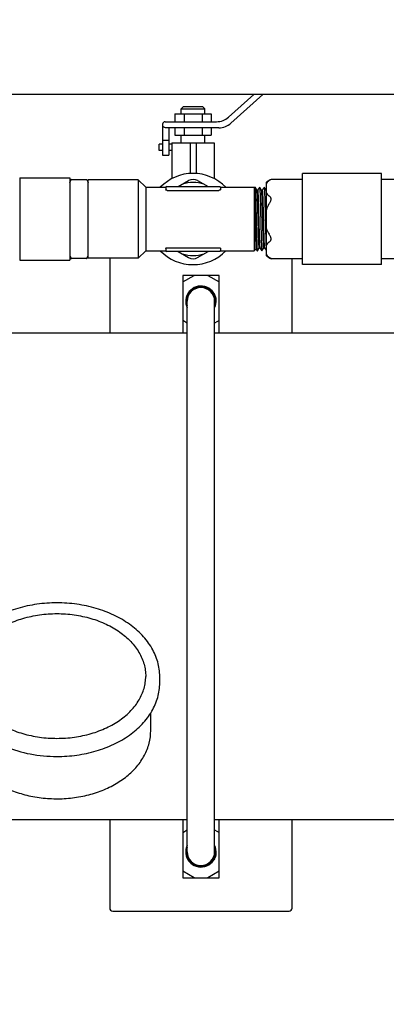
# Model space of a CAD drawing. Extents: x -1392 to 5701, y -3302 to 3837.
# Drawn here: x 1015 to 1135, y -340 to -16 of the extents above; entities that cross this region are included whole.
import ezdxf

# ---------------------------------------------------------------- set-up
doc = ezdxf.new("R2010")
doc.units = 0
doc.header["$LTSCALE"] = 30.734
doc.header["$MEASUREMENT"] = 0
doc.header["$PDMODE"] = 3
doc.header["$PDSIZE"] = 1
doc.layers.get('0').update_dxf_attribs({"linetype": 'CONTINUOUS'})
doc.layers.get('Defpoints').update_dxf_attribs({"linetype": 'CONTINUOUS'})
doc.layers.add('COTAS', color=7, linetype='CONTINUOUS')
doc.styles.add('ARIAL', font='arial.ttf')
doc.dimstyles.new('Diseño_PlanosFabricacion', dxfattribs={"dimtxt": 40, "dimasz": 45, "dimexe": 10, "dimexo": 10, "dimgap": 10, "dimtad": 1, "dimtih": 1, "dimtoh": 1, "dimdec": 0, "dimzin": 1, "dimdsep": 46, "dimtxsty": 'ARIAL', "dimcen": 15, "dimadec": 0, "dimazin": 0, "dimtp": 0.05, "dimtm": 0.05, "dimtfac": 1, "dimtdec": 0, "dimtofl": 0, "dimtmove": 0, "dimatfit": 3, "dimfxl": 0, "dimtolj": 1, "dimarcsym": 0})

# ---------------------------------------------------------------- blocks, each defined once
blk = doc.blocks.new('*D4')
at = {"layer": 'COTAS', "color": 0, "lineweight": -2}
for p, q in [((200.79, 113.75), (1676.28, 113.75)), ((1666.28, 68.75), (1666.28, -440.83)), ((1666.28, -1010.95), (1666.28, -501.67)), ((288.29, -1055.95), (1676.28, -1055.95))]:
    blk.add_line(p, q, dxfattribs=at)
at = {"layer": 'COTAS', "color": 0}
for points in [[(1658.78, 68.75), (1673.78, 68.75), (1666.28, 113.75)], [(1658.78, -1010.95), (1673.78, -1010.95), (1666.28, -1055.95)]]:
    blk.add_solid(points, dxfattribs=at)
at = {"layer": 'Defpoints', "color": 0}
for p in [(190.79, 113.75), (278.29, -1055.95), (1666.28, -1055.95)]:
    blk.add_point(p, dxfattribs=at)
at = {"layer": 'COTAS', "color": 0, "insert": (1666.28, -471.25), "char_height": 40, "attachment_point": 5, "style": 'ARIAL'}
blk.add_mtext('\\A1;1170 mm', dxfattribs=at)
blk = doc.blocks.new('*D5')
at = {"layer": 'COTAS', "color": 0, "lineweight": -2}
for p, q in [((1463.79, -60.25), (1463.79, -1186.22)), ((-965.21, -1009.25), (-965.21, -1186.22)), ((-920.21, -1176.22), (1418.79, -1176.22))]:
    blk.add_line(p, q, dxfattribs=at)
at = {"layer": 'COTAS', "color": 0}
for points in [[(-920.21, -1168.72), (-920.21, -1183.72), (-965.21, -1176.22)], [(1418.79, -1168.72), (1418.79, -1183.72), (1463.79, -1176.22)]]:
    blk.add_solid(points, dxfattribs=at)
at = {"layer": 'Defpoints', "color": 0}
for p in [(1463.79, -50.25), (-965.21, -999.25), (1463.79, -1176.22)]:
    blk.add_point(p, dxfattribs=at)
at = {"layer": 'COTAS', "color": 0, "insert": (249.29, -1145.79), "char_height": 40, "attachment_point": 5, "style": 'ARIAL'}
blk.add_mtext('\\A1;2429 mm', dxfattribs=at)
blk = doc.blocks.new('*D6')
at = {"layer": 'COTAS', "color": 0, "lineweight": -2}
for p, q in [((-873.21, -651.75), (-873.21, 227.58)), ((1371.79, -109.75), (1371.79, 227.58)), ((-828.21, 217.58), (1326.79, 217.58))]:
    blk.add_line(p, q, dxfattribs=at)
at = {"layer": 'COTAS', "color": 0}
for points in [[(-828.21, 225.08), (-828.21, 210.08), (-873.21, 217.58)], [(1326.79, 225.08), (1326.79, 210.08), (1371.79, 217.58)]]:
    blk.add_solid(points, dxfattribs=at)
at = {"layer": 'Defpoints', "color": 0}
for p in [(1371.79, 217.58), (1371.79, -119.75), (-873.21, -661.75)]:
    blk.add_point(p, dxfattribs=at)
at = {"layer": 'COTAS', "color": 0, "insert": (249.29, 248.01), "char_height": 40, "attachment_point": 5, "style": 'ARIAL'}
blk.add_mtext('\\A1;2245 mm', dxfattribs=at)

msp = doc.modelspace()

# ---------------------------------------------------------------- linework, layer by layer
for p, q in [((1181.64, -40.65), (966.94, -40.65)), ((1083.39, -48.08), (1091.64, -40.65)), ((1094.63, -40.65), (1084.16, -50.08)), ((1068.6, -44.6), (1067.81, -45.39)), ((1068.6, -44.6), (1074.79, -44.6)), ((1074.79, -44.6), (1075.58, -45.39)), ((1065.76, -46.98), (1077.64, -46.98)), ((1065.76, -46.98), (1065.76, -49.6)), ((1067.81, -45.39), (1075.58, -45.39)), ((1067.81, -46.98), (1067.81, -45.39)), ((1068.73, -46.98), (1068.73, -49.6)), ((1074.67, -46.98), (1074.67, -49.6)), ((1075.58, -46.98), (1075.58, -45.39)), ((1077.64, -46.98), (1077.64, -49.6)), ((1061.7, -50.39), (1061.7, -60.55)), ((1062.49, -49.6), (1079.42, -49.6)), ((1080.19, -51.6), (1062.82, -51.6)), ((1063.7, -51.6), (1063.7, -60.55)), ((1065.76, -51.6), (1065.76, -53.98)), ((1068.73, -51.6), (1068.73, -53.98)), ((1074.67, -51.6), (1074.67, -53.98)), ((1077.64, -51.6), (1077.64, -53.98)), ((1065.76, -53.98), (1077.64, -53.98)), ((1067.81, -56.6), (1067.81, -53.98)), ((1075.58, -56.6), (1075.58, -53.98)), ((1061.7, -56.95), (1060.61, -56.95)), ((1060.61, -59.07), (1060.61, -56.95)), ((1063.7, -55.8), (1061.7, -55.8)), ((1064.77, -56.95), (1063.7, -56.95)), ((1064.77, -56.6), (1078.63, -56.6)), ((1064.77, -56.6), (1064.77, -68.3)), ((1070.71, -56.6), (1070.71, -66.64)), ((1072.69, -56.6), (1072.69, -66.64)), ((1078.63, -56.6), (1078.63, -68.3)), ((1061.7, -59.07), (1060.61, -59.07)), ((1061.7, -60.55), (1063.7, -60.55)), ((1064.77, -59.07), (1063.7, -59.07)), ((1133.7, -66.6), (1107.7, -66.6)), ((1107.7, -96.6), (1107.7, -66.6)), ((1133.7, -96.6), (1133.7, -66.6)), ((1014.7, -68.1), (1031.2, -68.1)), ((1014.7, -68.1), (1014.7, -95.1)), ((1031.2, -68.1), (1031.2, -95.1)), ((1031.2, -69.6), (1031.46, -68.81)), ((1031.76, -68.61), (1036.63, -68.61)), ((1036.93, -68.81), (1037.2, -69.6)), ((1053.7, -68.73), (1037.2, -68.73)), ((1037.2, -94.48), (1037.2, -68.73)), ((1053.7, -68.73), (1053.7, -94.48)), ((1056.13, -71.15), (1053.7, -68.73)), ((1056.13, -71.15), (1062.7, -71.15)), ((1056.13, -71.15), (1056.13, -92.05)), ((1062.7, -71.2), (1062.7, -71.95)), ((1062.95, -70.95), (1080.45, -70.95)), ((1066.76, -70.95), (1070.2, -68.97)), ((1073.2, -68.97), (1076.63, -70.95)), ((1080.69, -71.15), (1091.75, -71.15)), ((1080.7, -71.2), (1080.7, -71.95)), ((1091.75, -71.15), (1091.75, -92.05)), ((1091.94, -71.35), (1091.75, -71.15)), ((1092.05, -71.18), (1091.94, -71.35)), ((1092.06, -71.16), (1092.05, -71.18)), ((1092.64, -72.01), (1092.08, -71.16)), ((1093.55, -71.18), (1092.92, -72.15)), ((1093.56, -71.16), (1093.55, -71.18)), ((1094.23, -72.16), (1093.58, -71.16)), ((1095.05, -71.18), (1094.42, -72.15)), ((1095.06, -71.16), (1095.05, -71.18)), ((1095.7, -72.1), (1095.08, -71.16)), ((1095.7, -69.6), (1095.7, -93.6)), ((1107.7, -68.56), (1097.36, -68.56)), ((1097.36, -68.57), (1097.37, -68.56)), ((1144.03, -68.56), (1133.7, -68.56)), ((1063.2, -72.17), (1080.2, -72.17)), ((1092.73, -72.16), (1092.64, -72.01)), ((1092.7, -72.1), (1092.69, -72.09)), ((1092.7, -72.1), (1092.7, -72.1)), ((1092.72, -72.15), (1092.92, -72.15)), ((1094.22, -72.15), (1094.42, -72.15)), ((1094.22, -72.15), (1094.42, -72.15)), ((1095.68, -90.29), (1095.68, -90.38)), ((1031.2, -93.6), (1031.46, -94.39)), ((1036.93, -94.39), (1037.2, -93.6)), ((1056.13, -92.05), (1053.7, -94.48)), ((1056.13, -92.05), (1062.7, -92.05)), ((1062.7, -91.25), (1062.7, -92)), ((1080.45, -92.25), (1062.95, -92.25)), ((1063.2, -91.03), (1080.2, -91.03)), ((1066.76, -92.25), (1070.2, -94.23)), ((1073.2, -94.23), (1076.63, -92.25)), ((1080.69, -92.05), (1091.75, -92.05)), ((1080.7, -91.25), (1080.7, -92)), ((1092.4, -91.4), (1091.75, -92.05)), ((1092.39, -91.4), (1092.81, -92.04)), ((1092.83, -92.04), (1092.85, -92.01)), ((1092.85, -92.01), (1093.48, -91.05)), ((1093.47, -91.05), (1093.67, -91.05)), ((1093.47, -91.05), (1093.67, -91.05)), ((1093.66, -91.04), (1094.31, -92.04)), ((1094.33, -92.04), (1094.35, -92.01)), ((1094.35, -92.01), (1094.98, -91.05)), ((1094.97, -91.05), (1095.17, -91.05)), ((1094.97, -91.05), (1095.17, -91.05)), ((1095.16, -91.04), (1095.7, -91.86)), ((1014.7, -95.1), (1031.2, -95.1)), ((1036.63, -94.59), (1031.76, -94.59)), ((1053.7, -94.48), (1037.2, -94.48)), ((1044.29, -94.48), (1044.29, -119.15)), ((1107.7, -94.64), (1097.37, -94.64)), ((1104.29, -119.15), (1104.29, -94.64)), ((1133.7, -96.6), (1107.7, -96.6)), ((1144.04, -94.64), (1133.7, -94.64)), ((1068.29, -102.3), (1072.01, -100.15)), ((1080.29, -100.15), (1068.29, -100.15)), ((1068.29, -100.15), (1068.29, -119.15)), ((1076.56, -100.15), (1080.29, -102.3)), ((1080.29, -119.15), (1080.29, -100.15)), ((1072.1, -104.49), (1071.96, -104.22)), ((1069.79, -289.65), (1069.79, -108.65)), ((1078.79, -289.65), (1078.79, -108.65)), ((1069.79, -115.87), (1068.29, -115)), ((1080.29, -115), (1078.79, -115.87)), ((1069.79, -119.15), (976.29, -119.15)), ((1173.79, -119.15), (1078.79, -119.15)), ((1060.74, -234.11), (1060.74, -231.99)), ((1057.79, -249.81), (1057.79, -244.01)), ((1069.79, -279.15), (976.29, -279.15)), ((1044.29, -279.15), (1044.29, -308.15)), ((1068.29, -279.15), (1068.29, -298.15)), ((1173.79, -279.15), (1078.79, -279.15)), ((1080.29, -298.15), (1080.29, -279.15)), ((1104.29, -308.15), (1104.29, -279.15)), ((1068.29, -283.3), (1069.79, -282.43)), ((1078.79, -282.43), (1080.29, -283.3)), ((1072.1, -293.81), (1071.96, -294.08)), ((1072.01, -298.15), (1068.29, -296)), ((1080.29, -296), (1076.56, -298.15)), ((1068.29, -298.15), (1080.29, -298.15)), ((1045.29, -309.15), (1103.29, -309.15))]:
    msp.add_line(p, q)
for centre, radius, start, end in [((1079.42, -43.66), 5.94, 270, 311.9872), ((1062.49, -50.39), 0.792, 90, 180), ((1080.19, -45.66), 5.94, 270, 311.9872), ((1071.7, -81.6), 15, 44.1636, 135.8364), ((1031.76, -68.94), 0.33, 90, 161.565), ((1036.63, -68.94), 0.33, 18.435, 90), ((1062.95, -71.2), 0.25, 90, 180), ((1071.7, -81.6), 12, 73.0233, 106.9767), ((1071.7, -71.56), 3, 60, 120), ((1080.45, -71.2), 0.25, 0, 90), ((1099.7, -74.18), 6.08, 112.6306, 131.1121), ((1100.31, -74), 6.18, 118.432, 125.4586), ((1071.7, -81.6), 15, 224.1636, 315.8364), ((1062.95, -92), 0.25, 180, 270), ((1071.7, -81.6), 12, 253.0233, 286.9767), ((1080.45, -92), 0.25, 270, 0), ((1099.7, -89.02), 6.08, 228.8879, 247.473), ((1031.76, -94.26), 0.33, 198.435, 270), ((1036.63, -94.26), 0.33, 270, 341.565), ((1071.7, -91.64), 3, 240, 300), ((1074.29, -108.65), 5, 10.3478, 205.7404), ((1074.32, -108.6), 4.68, 155.0838, 168.9972), ((1074.29, -108.65), 4.5, 0, 180), ((1074.32, -108.61), 4.68, 127.4474, 155.0423), ((1074.34, -108.64), 4.71, 122.9487, 127.4553), ((1074.33, -108.61), 4.69, 118.3732, 122.9511), ((1074.65, -108.45), 4.71, 115.7451, 122.7144), ((1074.43, -108.64), 4.79, 97.5438, 112.3861), ((1074.29, -108.65), 4.75, 341.3968, 110.7692), ((1074.42, -108.65), 4.8, 87.5796, 97.5076), ((1074.28, -107.89), 4.82, 177.3304, 183.665), ((1074.37, -107.89), 4.91, 170.9877, 177.3278), ((1074.23, -107.89), 4.76, 183.6745, 186.8319), ((1074.17, -107.9), 4.71, 186.8314, 189.993), ((1074.17, -109.4), 4.68, 170.281, 171.5304), ((1074.29, -108.65), 4.75, 180.7634, 198.4987), ((1074.14, -109.4), 4.65, 166.2833, 170.2841), ((1074.09, -109.39), 4.61, 163.6434, 166.2804), ((1074.29, -108.59), 4.64, 169.0109, 173.7541), ((1074.29, -108.65), 5, 334.2448, 6.9229), ((1074.35, -108.78), 4.95, 8.5033, 9.3116), ((1074.29, -289.65), 5, 154.2596, 350.0194), ((1074.29, -289.65), 5, 353.0771, 25.7552), ((1074.28, -290.41), 4.82, 176.3333, 182.6679), ((1074.2, -290.41), 4.74, 170.0174, 176.331), ((1074.37, -290.41), 4.91, 182.6705, 189.0123), ((1074.29, -289.65), 4.75, 161.5016, 179.2366), ((1074.15, -288.9), 4.67, 188.4668, 192.4065), ((1074.11, -288.91), 4.62, 192.4094, 195.0388), ((1074.08, -288.92), 4.6, 195.04, 196.3581), ((1074.29, -289.71), 4.64, 186.2459, 190.9738), ((1074.32, -289.7), 4.68, 190.9866, 204.7602), ((1074.29, -289.65), 4.5, 180, 0), ((1074.29, -289.65), 4.75, 249.2308, 18.6017), ((1074.35, -289.52), 4.95, 350.569, 351.4966), ((1074.32, -289.69), 4.68, 204.8024, 232.44), ((1074.34, -289.66), 4.71, 232.4329, 236.9926), ((1074.33, -289.69), 4.69, 236.9901, 241.6266), ((1074.64, -289.87), 4.69, 237.2764, 238.4808), ((1074.65, -289.85), 4.71, 238.4843, 243.1307), ((1074.66, -289.83), 4.73, 243.1291, 244.2521), ((1074.43, -289.66), 4.79, 247.6139, 262.4562), ((1074.42, -289.65), 4.8, 262.4924, 272.4204), ((1045.29, -308.15), 1, 180, 270), ((1103.29, -308.15), 1, 270, 0)]:
    msp.add_arc(centre, radius, start, end)
for points, knots in [([(1062.82, -51.6), (1062.69, -51.6), (1062.44, -51.57), (1062.08, -51.43), (1061.84, -51.22), (1061.72, -51), (1061.7, -50.87), (1061.7, -50.81)], [0, 0, 0, 0, 0.250213, 0.500179, 0.749475, 0.874772, 1, 1, 1, 1]), ([(1092.06, -71.16), (1092.07, -71.15), (1092.07, -71.15), (1092.08, -71.15), (1092.08, -71.16)], [0, 0, 0, 0, 0.500256, 1, 1, 1, 1]), ([(1092.08, -71.16), (1092.09, -71.17), (1092.09, -71.19), (1092.11, -71.25), (1092.12, -71.33), (1092.13, -71.43), (1092.14, -71.55), (1092.15, -71.76), (1092.17, -72.08), (1092.2, -72.53), (1092.22, -73.07), (1092.24, -73.68), (1092.26, -74.36), (1092.29, -75.12), (1092.32, -76.23), (1092.36, -77.73), (1092.4, -79.63), (1092.45, -81.6), (1092.49, -83.57), (1092.54, -85.47), (1092.58, -86.97), (1092.61, -88.08), (1092.63, -88.84), (1092.65, -89.52), (1092.67, -90.13), (1092.7, -90.67), (1092.72, -91.12), (1092.74, -91.44), (1092.76, -91.65), (1092.77, -91.77), (1092.78, -91.88), (1092.79, -91.95), (1092.8, -92.01), (1092.81, -92.03), (1092.81, -92.04)], [0, 0, 0, 0, 0.001519, 0.004142, 0.007887, 0.012755, 0.018739, 0.025827, 0.043247, 0.064866, 0.090482, 0.119865, 0.152742, 0.188814, 0.227748, 0.312748, 0.404623, 0.5, 0.595376, 0.687251, 0.772251, 0.811185, 0.847257, 0.880135, 0.909517, 0.935134, 0.956752, 0.974173, 0.981261, 0.987245, 0.992113, 0.995857, 0.99848, 1, 1, 1, 1]), ([(1093.56, -71.16), (1093.57, -71.15), (1093.57, -71.15), (1093.58, -71.15), (1093.58, -71.16)], [0, 0, 0, 0, 0.500318, 1, 1, 1, 1]), ([(1093.58, -71.16), (1093.59, -71.17), (1093.59, -71.19), (1093.61, -71.25), (1093.62, -71.33), (1093.63, -71.43), (1093.64, -71.55), (1093.65, -71.76), (1093.67, -72.08), (1093.7, -72.53), (1093.72, -73.07), (1093.74, -73.68), (1093.76, -74.36), (1093.79, -75.12), (1093.82, -76.23), (1093.86, -77.73), (1093.9, -79.63), (1093.95, -81.6), (1093.99, -83.57), (1094.04, -85.47), (1094.08, -86.97), (1094.11, -88.08), (1094.13, -88.84), (1094.15, -89.52), (1094.17, -90.13), (1094.2, -90.67), (1094.22, -91.12), (1094.24, -91.44), (1094.26, -91.65), (1094.27, -91.77), (1094.28, -91.88), (1094.29, -91.95), (1094.3, -92.01), (1094.31, -92.03), (1094.31, -92.04)], [0, 0, 0, 0, 0.00152, 0.004142, 0.007887, 0.012755, 0.01874, 0.025827, 0.043248, 0.064866, 0.090483, 0.119865, 0.152743, 0.188814, 0.227749, 0.312749, 0.404624, 0.5, 0.595377, 0.687252, 0.772252, 0.811186, 0.847258, 0.880135, 0.909518, 0.935134, 0.956753, 0.974174, 0.981262, 0.987245, 0.992113, 0.995859, 0.998481, 1, 1, 1, 1]), ([(1095.06, -71.16), (1095.07, -71.15), (1095.07, -71.15), (1095.08, -71.15), (1095.08, -71.16)], [0, 0, 0, 0, 0.499699, 1, 1, 1, 1]), ([(1095.08, -71.16), (1095.09, -71.17), (1095.1, -71.21), (1095.11, -71.29), (1095.13, -71.41), (1095.14, -71.57), (1095.15, -71.76), (1095.18, -72.09), (1095.19, -72.36), (1095.2, -72.55)], [0, 0, 0, 0, 0.031656, 0.090128, 0.175774, 0.288416, 0.427724, 0.593277, 1, 1, 1, 1]), ([(1096.72, -68.97), (1096.5, -69.13), (1096.1, -69.47), (1095.81, -69.91), (1095.7, -70.12)], [0, 0, 0, 0, 0.532676, 1, 1, 1, 1]), ([(1063.2, -72.17), (1063.13, -72.17), (1063.01, -72.16), (1062.87, -72.11), (1062.78, -72.07), (1062.72, -72.02), (1062.7, -71.98), (1062.7, -71.95)], [0, 0, 0, 0, 0.342549, 0.634481, 0.752862, 0.85165, 1, 1, 1, 1]), ([(1080.7, -71.95), (1080.7, -71.98), (1080.67, -72.02), (1080.62, -72.07), (1080.53, -72.11), (1080.39, -72.16), (1080.26, -72.17), (1080.2, -72.17)], [0, 0, 0, 0, 0.148348, 0.247133, 0.365514, 0.65745, 1, 1, 1, 1]), ([(1091.94, -71.35), (1091.95, -71.35), (1091.95, -71.36), (1091.95, -71.38), (1091.96, -71.42), (1091.97, -71.48), (1091.97, -71.58), (1091.98, -71.69), (1091.99, -71.83), (1091.99, -71.99), (1092, -72.25), (1092.02, -72.63), (1092.03, -73.15), (1092.04, -73.75), (1092.06, -74.42), (1092.07, -75.16), (1092.09, -76.27), (1092.11, -77.76), (1092.14, -79.64), (1092.16, -80.94), (1092.17, -81.6)], [0, 0, 0, 0, 0.000722, 0.001995, 0.006265, 0.012857, 0.02177, 0.032991, 0.046494, 0.062247, 0.08022, 0.122652, 0.173396, 0.231978, 0.297851, 0.370385, 0.448893, 0.620779, 0.806883, 1, 1, 1, 1]), ([(1092.74, -72.18), (1092.74, -72.18), (1092.74, -72.17), (1092.73, -72.16), (1092.73, -72.16)], [0, 0, 0, 0, 0.300779, 1, 1, 1, 1]), ([(1093.47, -91.05), (1093.47, -91.05), (1093.46, -91.03), (1093.45, -91), (1093.44, -90.95), (1093.42, -90.87), (1093.41, -90.77), (1093.4, -90.6), (1093.38, -90.34), (1093.36, -89.96), (1093.33, -89.51), (1093.31, -88.98), (1093.29, -88.39), (1093.27, -87.73), (1093.23, -86.75), (1093.2, -85.42), (1093.15, -83.72), (1093.11, -81.95), (1093.06, -80.17), (1093.02, -78.44), (1092.97, -76.82), (1092.93, -75.58), (1092.9, -74.68), (1092.88, -74.1), (1092.86, -73.59), (1092.83, -73.15), (1092.81, -72.79), (1092.79, -72.51), (1092.77, -72.33), (1092.75, -72.23), (1092.74, -72.19), (1092.74, -72.18)], [0, 0, 0, 0, 0.000834, 0.002658, 0.005582, 0.009625, 0.014786, 0.021054, 0.036861, 0.056914, 0.081031, 0.108994, 0.140546, 0.175401, 0.213239, 0.296454, 0.387147, 0.482001, 0.577545, 0.670284, 0.756826, 0.834005, 0.868185, 0.898999, 0.926166, 0.949438, 0.968603, 0.983493, 0.993977, 0.997546, 1, 1, 1, 1]), ([(1092.92, -72.15), (1092.93, -72.15), (1092.94, -72.17), (1092.95, -72.2), (1092.96, -72.26), (1092.97, -72.33), (1092.98, -72.43), (1093, -72.6), (1093.02, -72.87), (1093.04, -73.25), (1093.06, -73.71), (1093.08, -74.24), (1093.11, -74.84), (1093.13, -75.5), (1093.16, -76.49), (1093.2, -77.84), (1093.24, -79.54), (1093.29, -81.32), (1093.34, -83.12), (1093.38, -84.85), (1093.43, -86.47), (1093.46, -87.71), (1093.5, -88.6), (1093.52, -89.17), (1093.54, -89.68), (1093.56, -90.11), (1093.59, -90.46), (1093.61, -90.7), (1093.62, -90.85), (1093.63, -90.93), (1093.64, -90.99), (1093.65, -91.02), (1093.66, -91.03)], [0, 0, 0, 0, 0.00084, 0.00268, 0.005633, 0.009717, 0.014928, 0.021257, 0.037221, 0.057466, 0.081814, 0.110036, 0.141876, 0.177036, 0.215195, 0.299064, 0.390384, 0.485779, 0.581721, 0.674662, 0.761168, 0.83804, 0.87196, 0.902439, 0.9292, 0.951991, 0.970609, 0.984882, 0.990352, 0.994694, 0.997907, 1, 1, 1, 1]), ([(1094.97, -91.05), (1094.97, -91.05), (1094.96, -91.03), (1094.95, -91), (1094.94, -90.94), (1094.92, -90.87), (1094.91, -90.77), (1094.9, -90.6), (1094.88, -90.33), (1094.85, -89.95), (1094.83, -89.49), (1094.81, -88.96), (1094.79, -88.36), (1094.76, -87.7), (1094.73, -86.71), (1094.69, -85.37), (1094.65, -83.66), (1094.6, -81.88), (1094.56, -80.09), (1094.51, -78.36), (1094.47, -76.74), (1094.43, -75.5), (1094.4, -74.61), (1094.38, -74.04), (1094.35, -73.53), (1094.33, -73.1), (1094.31, -72.75), (1094.29, -72.48), (1094.27, -72.31), (1094.25, -72.21), (1094.24, -72.18), (1094.24, -72.17)], [0, 0, 0, 0, 0.00084, 0.002679, 0.005629, 0.009707, 0.014913, 0.021237, 0.037183, 0.057411, 0.081732, 0.109927, 0.141734, 0.176863, 0.214987, 0.298787, 0.390038, 0.485376, 0.581276, 0.674194, 0.760704, 0.837612, 0.87156, 0.902074, 0.928878, 0.95172, 0.970396, 0.984735, 0.994618, 0.997868, 1, 1, 1, 1]), ([(1094.42, -72.15), (1094.42, -72.15), (1094.43, -72.16), (1094.44, -72.18), (1094.46, -72.24), (1094.47, -72.34), (1094.49, -72.49), (1094.5, -72.66), (1094.52, -72.88), (1094.53, -73.14), (1094.54, -73.32), (1094.55, -73.42)], [0, 0, 0, 0, 0.00728, 0.020632, 0.069592, 0.149341, 0.259852, 0.400793, 0.571633, 0.771705, 1, 1, 1, 1]), ([(1094.55, -73.42), (1094.58, -74.06), (1094.63, -75.55), (1094.71, -78.03), (1094.77, -80.37), (1094.82, -82.36), (1094.85, -83.85), (1094.89, -85.28), (1094.93, -86.61), (1094.97, -87.82), (1095, -88.73), (1095.03, -89.37), (1095.05, -89.77), (1095.06, -90.12), (1095.08, -90.42), (1095.1, -90.66), (1095.12, -90.82), (1095.13, -90.93), (1095.14, -90.98), (1095.15, -91.02), (1095.16, -91.04), (1095.16, -91.04)], [0, 0, 0, 0, 0.108842, 0.254256, 0.421271, 0.507547, 0.592696, 0.674514, 0.750884, 0.819824, 0.879549, 0.905462, 0.928514, 0.948555, 0.965461, 0.979119, 0.989453, 0.993354, 0.996406, 0.998614, 1, 1, 1, 1]), ([(1095.2, -72.55), (1095.22, -73.08), (1095.26, -74.31), (1095.32, -76.34), (1095.38, -78.71), (1095.44, -81.26), (1095.5, -83.84), (1095.56, -86.27), (1095.61, -88.41), (1095.66, -89.71), (1095.68, -90.29)], [0, 0, 0, 0, 0.090256, 0.207343, 0.343795, 0.490887, 0.639215, 0.779294, 0.902174, 1, 1, 1, 1]), ([(1095.7, -72.83), (1095.81, -73.04), (1096.1, -73.48), (1096.5, -73.82), (1096.72, -73.98)], [0, 0, 0, 0, 0.467324, 1, 1, 1, 1]), ([(1096.72, -76.58), (1096.8, -76.47), (1096.96, -76.23), (1097.17, -75.86), (1097.32, -75.48), (1097.39, -75.09), (1097.33, -74.73), (1097.18, -74.43), (1096.97, -74.18), (1096.81, -74.04), (1096.72, -73.98)], [0, 0, 0, 0, 0.14451, 0.287338, 0.425763, 0.556019, 0.676198, 0.788647, 0.896186, 1, 1, 1, 1]), ([(1096.72, -76.58), (1096.6, -76.76), (1096.15, -77.48), (1095.86, -78.28), (1095.7, -78.9)], [0, 0, 0, 0, 0.250429, 1, 1, 1, 1]), ([(1092.17, -81.6), (1092.18, -82.23), (1092.2, -83.46), (1092.23, -85.25), (1092.25, -86.67), (1092.27, -87.72), (1092.28, -88.43), (1092.29, -89.07), (1092.31, -89.64), (1092.32, -90.14), (1092.34, -90.56), (1092.35, -90.86), (1092.36, -91.05), (1092.36, -91.16), (1092.37, -91.25), (1092.38, -91.32), (1092.38, -91.37), (1092.39, -91.39), (1092.39, -91.4)], [0, 0, 0, 0, 0.19248, 0.377493, 0.548342, 0.626472, 0.698763, 0.764546, 0.823206, 0.874194, 0.917026, 0.9513, 0.965121, 0.976684, 0.985967, 0.99295, 0.997618, 1, 1, 1, 1]), ([(1095.7, -84.3), (1095.75, -84.51), (1095.99, -85.32), (1096.36, -86.1), (1096.72, -86.62)], [0, 0, 0, 0, 0.250571, 1, 1, 1, 1]), ([(1096.72, -89.22), (1096.81, -89.16), (1096.97, -89.02), (1097.18, -88.78), (1097.33, -88.47), (1097.39, -88.11), (1097.32, -87.72), (1097.17, -87.34), (1096.96, -86.97), (1096.8, -86.74), (1096.72, -86.62)], [0, 0, 0, 0, 0.103812, 0.21134, 0.323794, 0.443979, 0.574238, 0.712669, 0.855483, 1, 1, 1, 1]), ([(1096.72, -89.22), (1096.5, -89.38), (1096.1, -89.72), (1095.81, -90.16), (1095.7, -90.37)], [0, 0, 0, 0, 0.532676, 1, 1, 1, 1]), ([(1062.7, -91.25), (1062.7, -91.23), (1062.72, -91.18), (1062.78, -91.13), (1062.87, -91.09), (1063.01, -91.04), (1063.13, -91.03), (1063.2, -91.03)], [0, 0, 0, 0, 0.14835, 0.247138, 0.365519, 0.657451, 1, 1, 1, 1]), ([(1080.2, -91.03), (1080.26, -91.03), (1080.39, -91.04), (1080.53, -91.09), (1080.62, -91.13), (1080.67, -91.18), (1080.7, -91.23), (1080.7, -91.25)], [0, 0, 0, 0, 0.34255, 0.634486, 0.752867, 0.851652, 1, 1, 1, 1]), ([(1092.81, -92.04), (1092.82, -92.05), (1092.82, -92.05), (1092.83, -92.05), (1092.83, -92.04)], [0, 0, 0, 0, 0.499623, 1, 1, 1, 1]), ([(1094.31, -92.04), (1094.32, -92.05), (1094.32, -92.05), (1094.33, -92.05), (1094.33, -92.04)], [0, 0, 0, 0, 0.499909, 1, 1, 1, 1]), ([(1095.7, -93.08), (1095.81, -93.29), (1096.1, -93.73), (1096.5, -94.07), (1096.72, -94.23)], [0, 0, 0, 0, 0.467324, 1, 1, 1, 1]), ([(1097.37, -94.64), (1097.37, -94.64), (1097.36, -94.63), (1097.35, -94.63), (1097.33, -94.62), (1097.3, -94.6), (1097.24, -94.57), (1097.16, -94.52), (1097.06, -94.46), (1096.91, -94.37), (1096.8, -94.29), (1096.72, -94.23)], [0, 0, 0, 0, 0.005455, 0.021483, 0.047587, 0.083267, 0.180469, 0.306512, 0.45558, 0.623136, 1, 1, 1, 1]), ([(1074.63, -103.85), (1075.18, -103.88), (1076.29, -104.12), (1077.73, -105.02), (1078.78, -106.36), (1079.15, -107.43), (1079.24, -107.98)], [0, 0, 0, 0, 0.24995, 0.499938, 0.749922, 1, 1, 1, 1]), ([(1026.94, -207.79), (1024.74, -207.79), (1020.39, -208.1), (1014.09, -209.44), (1008.25, -211.63), (1003.11, -214.6), (998.84, -218.24), (996.11, -221.81), (994.57, -224.86), (993.75, -227.19), (993.25, -229.57), (993.14, -231.19), (993.14, -231.99)], [0, 0, 0, 0, 0.143598, 0.284568, 0.42059, 0.549903, 0.671614, 0.785951, 0.840874, 0.894608, 0.94752, 1, 1, 1, 1]), ([(1060.74, -231.99), (1060.74, -231.19), (1060.62, -229.57), (1060.12, -227.19), (1059.3, -224.86), (1057.76, -221.81), (1055.04, -218.24), (1050.77, -214.6), (1045.62, -211.63), (1039.79, -209.44), (1033.48, -208.1), (1029.13, -207.79), (1026.94, -207.79)], [0, 0, 0, 0, 0.05248, 0.105391, 0.159126, 0.214049, 0.328386, 0.450098, 0.57941, 0.715432, 0.856402, 1, 1, 1, 1]), ([(997.74, -231.99), (997.74, -231.31), (997.83, -229.95), (998.26, -227.94), (998.96, -225.96), (1000.28, -223.37), (1002.61, -220.32), (1006.29, -217.2), (1010.74, -214.65), (1015.79, -212.76), (1021.26, -211.6), (1025.03, -211.34), (1026.94, -211.34)], [0, 0, 0, 0, 0.051498, 0.103484, 0.156417, 0.210693, 0.324285, 0.445964, 0.575831, 0.712829, 0.855038, 1, 1, 1, 1]), ([(1026.94, -211.34), (1028.84, -211.34), (1032.62, -211.6), (1038.08, -212.76), (1043.13, -214.65), (1047.58, -217.2), (1051.26, -220.32), (1053.6, -223.37), (1054.91, -225.96), (1055.62, -227.94), (1056.04, -229.95), (1056.14, -231.31), (1056.14, -231.99)], [0, 0, 0, 0, 0.144962, 0.287171, 0.424169, 0.554036, 0.675715, 0.789307, 0.843583, 0.896516, 0.948502, 1, 1, 1, 1]), ([(997.74, -231.99), (997.74, -232.64), (997.83, -233.97), (998.24, -235.93), (998.93, -237.86), (1000.23, -240.4), (1002.55, -243.4), (1006.22, -246.5), (1010.67, -249.04), (1015.73, -250.92), (1021.23, -252.08), (1025.02, -252.34), (1026.94, -252.34)], [0, 0, 0, 0, 0.050279, 0.101157, 0.153104, 0.206596, 0.319292, 0.440944, 0.571492, 0.709676, 0.853386, 1, 1, 1, 1]), ([(1026.94, -252.34), (1028.85, -252.34), (1032.65, -252.08), (1038.14, -250.92), (1043.21, -249.04), (1047.66, -246.5), (1051.32, -243.4), (1053.64, -240.4), (1054.94, -237.86), (1055.63, -235.93), (1056.04, -233.97), (1056.14, -232.64), (1056.14, -231.99)], [0, 0, 0, 0, 0.146613, 0.290324, 0.428508, 0.559056, 0.680708, 0.793404, 0.846896, 0.898843, 0.949721, 1, 1, 1, 1]), ([(1026.94, -258.3), (1029.13, -258.3), (1033.48, -258), (1039.79, -256.66), (1045.62, -254.47), (1050.77, -251.5), (1055.04, -247.85), (1057.76, -244.29), (1059.3, -241.24), (1060.12, -238.91), (1060.62, -236.52), (1060.74, -234.91), (1060.74, -234.11)], [0, 0, 0, 0, 0.143598, 0.284568, 0.42059, 0.549903, 0.671614, 0.785951, 0.840874, 0.894608, 0.94752, 1, 1, 1, 1]), ([(997.63, -246.19), (999.17, -248.1), (1002, -250.68), (1006.36, -253.4), (1011.34, -255.77), (1018.23, -257.77), (1024.01, -258.3), (1026.94, -258.3)], [0, 0, 0, 0, 0.22566, 0.345956, 0.47076, 0.731046, 1, 1, 1, 1]), ([(997.06, -255.4), (997.53, -256.76), (998.85, -259.41), (1001.7, -262.95), (1005.35, -266.01), (1009.67, -268.54), (1014.51, -270.45), (1019.74, -271.71), (1025.19, -272.29), (1030.69, -272.16), (1036.08, -271.33), (1041.18, -269.83), (1045.85, -267.68), (1049.94, -264.95), (1053.31, -261.71), (1055.84, -258.02), (1057.43, -254.01), (1057.79, -251.19), (1057.79, -249.81)], [0, 0, 0, 0, 0.054886, 0.112256, 0.172662, 0.236226, 0.302659, 0.371327, 0.441352, 0.511712, 0.581355, 0.649297, 0.714739, 0.777162, 0.836421, 0.892799, 0.946988, 1, 1, 1, 1]), ([(1079.24, -290.33), (1079.15, -290.88), (1078.78, -291.95), (1077.72, -293.28), (1076.29, -294.18), (1075.18, -294.42), (1074.63, -294.45)], [0, 0, 0, 0, 0.250081, 0.500064, 0.75005, 1, 1, 1, 1])]:
    msp.add_open_spline(points, degree=3, knots=knots)
for points in [[(1094.24, -72.17), (1094.23, -72.16), (1094.23, -72.16), (1094.23, -72.16)], [(1093.66, -91.03), (1093.66, -91.04), (1093.66, -91.04), (1093.66, -91.04)]]:
    msp.add_open_spline(points, degree=3)

# ---------------------------------------------------------------- dimensions: what is measured, and where the dimension line sits
at = {"layer": 'COTAS'}
for base, p1, p2, picture, middle in [((1371.79, 217.58), (-873.21, -661.75), (1371.79, -119.75), '*D6', (249.29, 217.58)), ((1463.79, -1176.22), (-965.21, -999.25), (1463.79, -50.25), '*D5', (249.29, -1176.22))]:
    dim = msp.add_linear_dim(base=base, p1=p1, p2=p2, dimstyle='Diseño_PlanosFabricacion', override={"dimpost": ' mm'}, dxfattribs=at)
    dim.commit()
    dim.dimension.update_dxf_attribs({"geometry": picture, "text_midpoint": middle, "dimtype": 160})
dim = msp.add_linear_dim(base=(1666.28, -1055.95), p1=(190.79, 113.75), p2=(278.29, -1055.95), angle=90, dimstyle='Diseño_PlanosFabricacion', override={"dimpost": ' mm'}, dxfattribs=at)
dim.commit()
dim.dimension.update_dxf_attribs({"geometry": '*D4', "text_midpoint": (1666.28, -471.25), "dimtype": 160})

doc.saveas('drawing.dxf')
